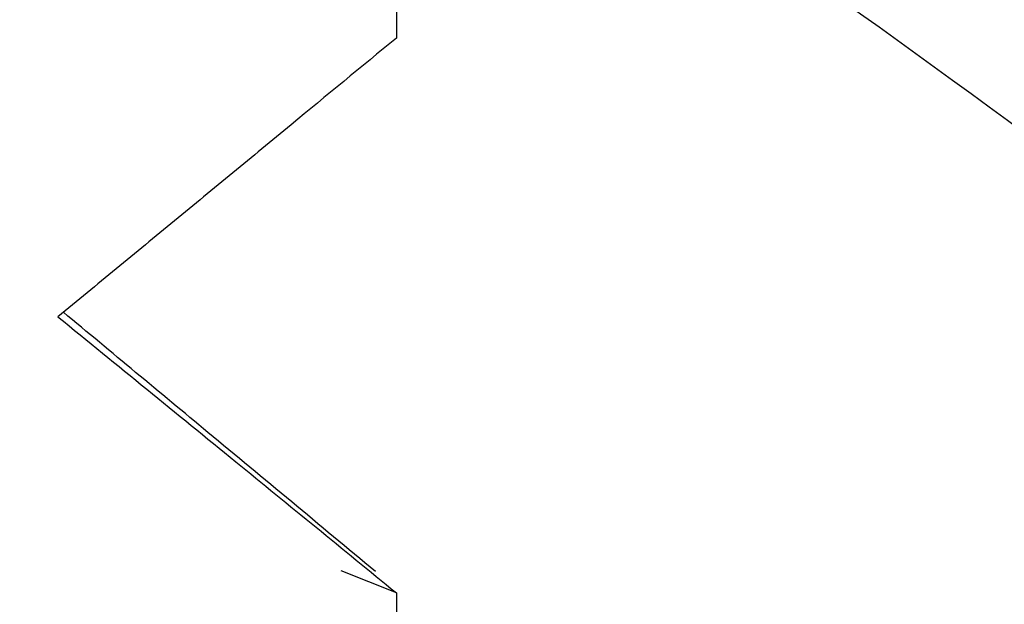
# Model space of a CAD drawing. Units: inches. Extents: x 0.1 to 16.9, y 0 to 10.9.
# Drawn here: x 9.7 to 9.7, y 9.4 to 9.4 of the extents above; entities that cross this region are included whole.
import ezdxf

# ---------------------------------------------------------------- set-up
doc = ezdxf.new("R2010")
doc.units = ezdxf.units.IN
doc.header["$MEASUREMENT"] = 0

msp = doc.modelspace()

# ---------------------------------------------------------------- hatches: boundary and pattern name
at = {"linetype": 'Continuous', "lineweight": 18}
h = msp.add_hatch(dxfattribs=at)
h.set_pattern_fill('ANSI31', style=0)
h.set_pattern_definition([(45, (0, 0), (-0.08838834764831843, 0.08838834764831845), [])])
edge = h.paths.add_edge_path(flags=0)
edge.add_line((9.739208033730613, 9.50261967464504), (9.74275540634389, 9.50261967464504))
edge.add_spline(control_points=[(9.74275540634389, 9.50261967464504), (9.742813548726579, 9.50261967464504), (9.742871699217648, 9.502620645965225), (9.742929809162462, 9.502622587865908), (9.743514074856005, 9.502642112681379), (9.744103045973095, 9.502762814543312), (9.74464785836207, 9.502974774633637), (9.745192274817601, 9.503186580685455), (9.745707631439279, 9.50349537033444), (9.746151110223751, 9.503875604010439), (9.746594125582922, 9.504255440350844), (9.746977646150116, 9.504717065274205), (9.747269792090226, 9.50522222762794), (9.747561658865855, 9.50572690726613), (9.747770382212401, 9.506288974304352), (9.74787861589813, 9.506861838355583), (9.74793866721776, 9.507179680642981), (9.747969087914884, 9.507504542554186), (9.747969087914884, 9.507828007978375)], knot_values=[0.002081369529663243, 0.002081369529663243, 0.002081369529663243, 0.002081369529663243, 0.00213392284463883, 0.00213392284463883, 0.00213392284463883, 0.002668490667900538, 0.002668490667900538, 0.002668490667900538, 0.00320266970150541, 0.00320266970150541, 0.00320266970150541, 0.003736284217871066, 0.003736284217871066, 0.003736284217871066, 0.004269380655824309, 0.004269380655824309, 0.004269380655824309, 0.004564314985357612, 0.004564314985357612, 0.004564314985357612, 0.004564314985357612], weights=[1, 1, 1, 1, 1, 1, 1, 1, 1, 1, 1, 1, 1, 1, 1, 1, 1, 1, 1], degree=3, periodic=0)
edge.add_line((9.747969087914884, 9.507828007978375), (9.747969087914884, 9.51386967464504))
edge.add_line((9.747969087914884, 9.51386967464504), (9.699674644325436, 9.513869674645042))
edge.add_line((9.699674644325436, 9.513869674645042), (9.699674644325436, 9.507828007978373))
edge.add_spline(control_points=[(9.699674644325437, 9.507828007978373), (9.699674644325437, 9.507588237923613), (9.69969129401899, 9.507347897375576), (9.699724355106309, 9.507110417600298), (9.699774553521271, 9.506749839371595), (9.699863279000995, 9.506392618802842), (9.699987618368736, 9.506050454717192), (9.700186696671178, 9.505502619815292), (9.700483153523612, 9.50498162092684), (9.700852377355384, 9.50453058987215), (9.701221592926355, 9.504079568908566), (9.701673743310872, 9.503686074895233), (9.702171372168328, 9.50338258590422), (9.702669294593033, 9.503078917875303), (9.703226459072782, 9.502856990529434), (9.703796784909164, 9.50273505016219), (9.70415457223055, 9.50265855228224), (9.704522452020646, 9.50261967464504), (9.70488832589643, 9.50261967464504)], knot_values=[0.00938417419705345, 0.00938417419705345, 0.00938417419705345, 0.00938417419705345, 0.009602333316979234, 0.009602333316979234, 0.009602333316979234, 0.00993231863586305, 0.00993231863586305, 0.00993231863586305, 0.01046530893636664, 0.01046530893636664, 0.01046530893636664, 0.01099827862909343, 0.01099827862909343, 0.01099827862909343, 0.0115315611164607, 0.0115315611164607, 0.0115315611164607, 0.011865445223105, 0.011865445223105, 0.011865445223105, 0.011865445223105], weights=[1, 1, 1, 1, 1, 1, 1, 1, 1, 1, 1, 1, 1, 1, 1, 1, 1, 1, 1], degree=3, periodic=0)
edge.add_line((9.70488832589643, 9.50261967464504), (9.708435698509708, 9.50261967464504))
edge.add_line((9.708435698509708, 9.50261967464504), (9.708435698509708, 9.496211337581984))
edge.add_spline(control_points=[(9.708435698509708, 9.496211337581984), (9.708770705979234, 9.495937853096704), (9.709105765988442, 9.495664376614485), (9.709440890421595, 9.495390979114072), (9.709776014773157, 9.495117581680224), (9.710111203477478, 9.494844263099498), (9.710446472276754, 9.494571042821924), (9.710750744019439, 9.49432308294563), (9.711055081722476, 9.494075203976012), (9.711359501070707, 9.493827425336754)], knot_values=[0, 0, 0, 0, 0.0003954762334898965, 0.0003954762334898965, 0.0003954762334898965, 0.0007909523738449311, 0.0007909523738449311, 0.0007909523738449311, 0.001149865028774605, 0.001149865028774605, 0.001149865028774605, 0.001149865028774605], weights=[1, 1, 1, 1, 1, 1, 1, 1, 1, 1], degree=3, periodic=0)
edge.add_spline(control_points=[(9.711359501070707, 9.493827425336754), (9.710894902631473, 9.493444609093592), (9.710430238871517, 9.493061872118957), (9.709965527889988, 9.492679192501766), (9.70971058222742, 9.492469250166781), (9.70945562220677, 9.492259325266813), (9.709200649994077, 9.492049415177403), (9.708945677781513, 9.491839505088102), (9.708690693368812, 9.491629609817346), (9.708435698509707, 9.491419727239222)], knot_values=[0, 0, 0, 0, 0.0005504657513085971, 0.0005504657513085971, 0.0005504657513085971, 0.0008524574412055531, 0.0008524574412055531, 0.0008524574412055531, 0.001154449130838979, 0.001154449130838979, 0.001154449130838979, 0.001154449130838979], weights=[1, 1, 1, 1, 1, 1, 1, 1, 1, 1], degree=3, periodic=0)
edge.add_line((9.708435698509708, 9.491419727239222), (9.708435698509708, 9.4910032914305))
edge.add_spline(control_points=[(9.708435698509708, 9.4910032914305), (9.708770705979234, 9.49072951976337), (9.709105765988442, 9.490456043281153), (9.709440890421595, 9.490182645780738), (9.709776014773157, 9.48990924834689), (9.710111203477478, 9.489635929766164), (9.710446472276754, 9.489362709488592), (9.710750744019439, 9.489114749612297), (9.711055081722476, 9.488866870642678), (9.711359501070707, 9.488619092003422)], knot_values=[0, 0, 0, 0, 0.0003954762334899317, 0.0003954762334899317, 0.0003954762334899317, 0.0007909523738449662, 0.0007909523738449662, 0.0007909523738449662, 0.001149865028774606, 0.001149865028774606, 0.001149865028774606, 0.001149865028774606], weights=[1, 1, 1, 1, 1, 1, 1, 1, 1, 1], degree=3, periodic=0)
edge.add_spline(control_points=[(9.711359501070707, 9.488619092003422), (9.710894902631473, 9.488236275760258), (9.710430238871517, 9.487853538785624), (9.709965527889988, 9.487470859168432), (9.70971058222742, 9.487260916833447), (9.70945562220677, 9.48705099193348), (9.709200649994077, 9.486841081844071), (9.708945677781513, 9.48663117175477), (9.708690693368812, 9.486421276484013), (9.708435698509707, 9.486211393905888)], knot_values=[0, 0, 0, 0, 0.0005504657513086752, 0.0005504657513086752, 0.0005504657513086752, 0.0008524574412055884, 0.0008524574412055884, 0.0008524574412055884, 0.001154449130839014, 0.001154449130839014, 0.001154449130839014, 0.001154449130839014], weights=[1, 1, 1, 1, 1, 1, 1, 1, 1, 1], degree=3, periodic=0)
edge.add_line((9.708435698509708, 9.486211393905888), (9.708435698509708, 9.485794733082857))
edge.add_spline(control_points=[(9.708435698509707, 9.485794727239222), (9.708770705979234, 9.485521186430038), (9.709105765988442, 9.485247709947819), (9.709440890421595, 9.484974312447406), (9.709776014773157, 9.484700915013557), (9.710111203477478, 9.484427596432832), (9.710446472276754, 9.484154376155258), (9.710750744019439, 9.483906416278964), (9.711055081722476, 9.483658537309344), (9.711359501070707, 9.483410758670088)], knot_values=[0, 0, 0, 0, 0.0003954762334898965, 0.0003954762334898965, 0.0003954762334898965, 0.0007909523738449311, 0.0007909523738449311, 0.0007909523738449311, 0.001149865028774606, 0.001149865028774606, 0.001149865028774606, 0.001149865028774606], weights=[1, 1, 1, 1, 1, 1, 1, 1, 1, 1], degree=3, periodic=0)
edge.add_spline(control_points=[(9.711359501070707, 9.483410758670088), (9.710894902631473, 9.483027942426926), (9.710430238871517, 9.482645205452291), (9.709965527889988, 9.4822625258351), (9.70971058222742, 9.482052583500113), (9.70945562220677, 9.481842658600145), (9.709200649994077, 9.481632748510737), (9.708945677781513, 9.481422838421436), (9.708690693368812, 9.481212943150679), (9.708435698509707, 9.481003060572554)], knot_values=[0, 0, 0, 0, 0.0005504657513086398, 0.0005504657513086398, 0.0005504657513086398, 0.000852457441205553, 0.000852457441205553, 0.000852457441205553, 0.001154449130839014, 0.001154449130839014, 0.001154449130839014, 0.001154449130839014], weights=[1, 1, 1, 1, 1, 1, 1, 1, 1, 1], degree=3, periodic=0)
edge.add_line((9.708435698509708, 9.481003060572554), (9.708435698509708, 9.480587065819392))
edge.add_spline(control_points=[(9.708435698509708, 9.480587065819392), (9.708770705979234, 9.480312853096704), (9.709105765988442, 9.480039376614485), (9.709440890421595, 9.479765979114072), (9.709776014773157, 9.479492581680223), (9.710111203477478, 9.479219263099498), (9.710446472276754, 9.478946042821924), (9.710750744019439, 9.47869808294563), (9.711055081722476, 9.47845020397601), (9.711359501070707, 9.478202425336756)], knot_values=[0, 0, 0, 0, 0.0003954762334898965, 0.0003954762334898965, 0.0003954762334898965, 0.0007909523738449311, 0.0007909523738449311, 0.0007909523738449311, 0.001149865028774605, 0.001149865028774605, 0.001149865028774605, 0.001149865028774605], weights=[1, 1, 1, 1, 1, 1, 1, 1, 1, 1], degree=3, periodic=0)
edge.add_spline(control_points=[(9.711359501070707, 9.478202425336756), (9.710894902631473, 9.477819609093592), (9.710430238871517, 9.477436872118957), (9.709965527889988, 9.477054192501766), (9.70971058222742, 9.47684425016678), (9.70945562220677, 9.476634325266811), (9.709200649994077, 9.476424415177403), (9.708945677781513, 9.476214505088103), (9.708690693368812, 9.476004609817345), (9.708435698509707, 9.475794727239222)], knot_values=[0, 0, 0, 0, 0.0005504657513086398, 0.0005504657513086398, 0.0005504657513086398, 0.000852457441205553, 0.000852457441205553, 0.000852457441205553, 0.001154449130839014, 0.001154449130839014, 0.001154449130839014, 0.001154449130839014], weights=[1, 1, 1, 1, 1, 1, 1, 1, 1, 1], degree=3, periodic=0)
edge.add_line((9.708435698509708, 9.475794727239222), (9.708435698509708, 9.475380177474678))
edge.add_spline(control_points=[(9.708435698509708, 9.475380177474678), (9.708770705979234, 9.47510451976337), (9.709105765988442, 9.474831043281153), (9.709440890421595, 9.47455764578074), (9.709776014773157, 9.47428424834689), (9.710111203477478, 9.474010929766164), (9.710446472276754, 9.47373770948859), (9.710750744019439, 9.473489749612297), (9.711055081722476, 9.473241870642678), (9.711359501070707, 9.472994092003422)], knot_values=[0, 0, 0, 0, 0.0003954762334899317, 0.0003954762334899317, 0.0003954762334899317, 0.0007909523738449662, 0.0007909523738449662, 0.0007909523738449662, 0.001149865028774641, 0.001149865028774641, 0.001149865028774641, 0.001149865028774641], weights=[1, 1, 1, 1, 1, 1, 1, 1, 1, 1], degree=3, periodic=0)
edge.add_spline(control_points=[(9.711359501070707, 9.472994092003422), (9.710894902631473, 9.472611275760258), (9.710430238871517, 9.472228538785625), (9.709965527889988, 9.471845859168434), (9.70971058222742, 9.471635916833447), (9.70945562220677, 9.47142599193348), (9.709200649994077, 9.471216081844071), (9.708945677781513, 9.47100617175477), (9.708690693368812, 9.470796276484013), (9.708435698509707, 9.470586393905888)], knot_values=[0, 0, 0, 0, 0.0005504657513086398, 0.0005504657513086398, 0.0005504657513086398, 0.000852457441205553, 0.000852457441205553, 0.000852457441205553, 0.001154449130838979, 0.001154449130838979, 0.001154449130838979, 0.001154449130838979], weights=[1, 1, 1, 1, 1, 1, 1, 1, 1, 1], degree=3, periodic=0)
edge.add_line((9.708435698509708, 9.470586393905888), (9.708435698509708, 9.470170179268342))
edge.add_spline(control_points=[(9.708435698509708, 9.470170179268342), (9.708770705979234, 9.469896186430036), (9.709105765988442, 9.469622709947819), (9.709440890421595, 9.469349312447406), (9.709776014773157, 9.469075915013557), (9.710111203477478, 9.46880259643283), (9.710446472276754, 9.468529376155258), (9.710750744019439, 9.468281416278963), (9.711055081722476, 9.468033537309344), (9.711359501070707, 9.467785758670088)], knot_values=[0, 0, 0, 0, 0.0003954762334898965, 0.0003954762334898965, 0.0003954762334898965, 0.0007909523738449311, 0.0007909523738449311, 0.0007909523738449311, 0.001149865028774606, 0.001149865028774606, 0.001149865028774606, 0.001149865028774606], weights=[1, 1, 1, 1, 1, 1, 1, 1, 1, 1], degree=3, periodic=0)
edge.add_spline(control_points=[(9.711359501070707, 9.467785758670088), (9.710894902631473, 9.467402942426926), (9.710430238871517, 9.467020205452291), (9.709965527889988, 9.4666375258351), (9.70971058222742, 9.466427583500113), (9.70945562220677, 9.466217658600145), (9.709200649994077, 9.466007748510737), (9.708945677781513, 9.465797838421436), (9.708690693368812, 9.465587943150679), (9.708435698509707, 9.465378060572556)], knot_values=[0, 0, 0, 0, 0.0005504657513086398, 0.0005504657513086398, 0.0005504657513086398, 0.000852457441205553, 0.000852457441205553, 0.000852457441205553, 0.001154449130838978, 0.001154449130838978, 0.001154449130838978, 0.001154449130838978], weights=[1, 1, 1, 1, 1, 1, 1, 1, 1, 1], degree=3, periodic=0)
edge.add_line((9.708435698509708, 9.465378060572556), (9.708435698509708, 9.464962210538086))
edge.add_spline(control_points=[(9.708435698509708, 9.464962210538086), (9.708770705979234, 9.464687853096702), (9.709105765988442, 9.464414376614485), (9.709440890421595, 9.464140979114074), (9.709776014773157, 9.463867581680223), (9.710111203477478, 9.463594263099498), (9.710446472276754, 9.463321042821924), (9.710750744019439, 9.46307308294563), (9.711055081722476, 9.462825203976012), (9.711359501070707, 9.462577425336754)], knot_values=[0, 0, 0, 0, 0.0003954762334898965, 0.0003954762334898965, 0.0003954762334898965, 0.0007909523738449311, 0.0007909523738449311, 0.0007909523738449311, 0.001149865028774606, 0.001149865028774606, 0.001149865028774606, 0.001149865028774606], weights=[1, 1, 1, 1, 1, 1, 1, 1, 1, 1], degree=3, periodic=0)
edge.add_spline(control_points=[(9.711359501070707, 9.462577425336754), (9.710894902631473, 9.462194609093592), (9.710430238871517, 9.461811872118957), (9.709965527889988, 9.461429192501766), (9.70971058222742, 9.46121925016678), (9.70945562220677, 9.461009325266813), (9.709200649994077, 9.460799415177403), (9.708945677781513, 9.460589505088102), (9.708690693368812, 9.460379609817346), (9.708435698509707, 9.460169727239222)], knot_values=[0, 0, 0, 0, 0.0005504657513086398, 0.0005504657513086398, 0.0005504657513086398, 0.000852457441205553, 0.000852457441205553, 0.000852457441205553, 0.001154449130838978, 0.001154449130838978, 0.001154449130838978, 0.001154449130838978], weights=[1, 1, 1, 1, 1, 1, 1, 1, 1, 1], degree=3, periodic=0)
edge.add_line((9.708435698509708, 9.460169727239222), (9.708435698509708, 9.459753071599877))
edge.add_spline(control_points=[(9.708435698509707, 9.459753060572554), (9.708770705979234, 9.45947951976337), (9.709105765988442, 9.459206043281153), (9.709440890421595, 9.45893264578074), (9.709776014773157, 9.45865924834689), (9.710111203477478, 9.458385929766164), (9.710446472276754, 9.45811270948859), (9.710750744019439, 9.457864749612297), (9.711055081722476, 9.457616870642678), (9.711359501070707, 9.457369092003422)], knot_values=[0, 0, 0, 0, 0.0003954762334898615, 0.0003954762334898615, 0.0003954762334898615, 0.0007909523738449311, 0.0007909523738449311, 0.0007909523738449311, 0.001149865028774571, 0.001149865028774571, 0.001149865028774571, 0.001149865028774571], weights=[1, 1, 1, 1, 1, 1, 1, 1, 1, 1], degree=3, periodic=0)
edge.add_spline(control_points=[(9.711359501070707, 9.457369092003422), (9.710894902631473, 9.456986275760258), (9.710430238871517, 9.456603538785625), (9.709965527889988, 9.456220859168432), (9.70971058222742, 9.456010916833446), (9.70945562220677, 9.45580099193348), (9.709200649994077, 9.45559108184407), (9.708945677781513, 9.455381171754768), (9.708690693368812, 9.455171276484013), (9.708435698509707, 9.454961393905888)], knot_values=[0, 0, 0, 0, 0.0005504657513086752, 0.0005504657513086752, 0.0005504657513086752, 0.0008524574412055884, 0.0008524574412055884, 0.0008524574412055884, 0.001154449130839014, 0.001154449130839014, 0.001154449130839014, 0.001154449130839014], weights=[1, 1, 1, 1, 1, 1, 1, 1, 1, 1], degree=3, periodic=0)
edge.add_line((9.708435698509708, 9.454961393905888), (9.708435698509708, 9.454545093564757))
edge.add_spline(control_points=[(9.708435698509708, 9.454545093564757), (9.708770705979234, 9.454271186430036), (9.709105765988442, 9.453997709947819), (9.709440890421595, 9.453724312447406), (9.709776014773157, 9.453450915013557), (9.710111203477478, 9.45317759643283), (9.710446472276754, 9.452904376155258), (9.710750744019439, 9.452656416278963), (9.711055081722476, 9.452408537309344), (9.711359501070707, 9.452160758670088)], knot_values=[0, 0, 0, 0, 0.0003954762334898965, 0.0003954762334898965, 0.0003954762334898965, 0.0007909523738449311, 0.0007909523738449311, 0.0007909523738449311, 0.001149865028774606, 0.001149865028774606, 0.001149865028774606, 0.001149865028774606], weights=[1, 1, 1, 1, 1, 1, 1, 1, 1, 1], degree=3, periodic=0)
edge.add_spline(control_points=[(9.711359501070707, 9.452160758670088), (9.710894902631473, 9.451777942426926), (9.710430238871517, 9.451395205452291), (9.709965527889988, 9.451012525835099), (9.70971058222742, 9.450802583500113), (9.70945562220677, 9.450592658600145), (9.709200649994077, 9.450382748510737), (9.708945677781513, 9.450172838421436), (9.708690693368812, 9.44996294315068), (9.708435698509707, 9.449753060572556)], knot_values=[0, 0, 0, 0, 0.0005504657513086398, 0.0005504657513086398, 0.0005504657513086398, 0.000852457441205553, 0.000852457441205553, 0.000852457441205553, 0.001154449130838979, 0.001154449130838979, 0.001154449130838979, 0.001154449130838979], weights=[1, 1, 1, 1, 1, 1, 1, 1, 1, 1], degree=3, periodic=0)
edge.add_line((9.708435698509708, 9.449753060572554), (9.708435698509708, 9.449337208389352))
edge.add_spline(control_points=[(9.708435698509708, 9.449337208389352), (9.708770705979234, 9.449062853096704), (9.709105765988442, 9.448789376614485), (9.709440890421595, 9.448515979114072), (9.709776014773157, 9.448242581680224), (9.710111203477478, 9.447969263099498), (9.710446472276754, 9.447696042821924), (9.710750744019439, 9.44744808294563), (9.711055081722476, 9.44720020397601), (9.711359501070707, 9.446952425336754)], knot_values=[0, 0, 0, 0, 0.0003954762334898965, 0.0003954762334898965, 0.0003954762334898965, 0.0007909523738449661, 0.0007909523738449661, 0.0007909523738449661, 0.001149865028774606, 0.001149865028774606, 0.001149865028774606, 0.001149865028774606], weights=[1, 1, 1, 1, 1, 1, 1, 1, 1, 1], degree=3, periodic=0)
edge.add_spline(control_points=[(9.711359501070707, 9.446952425336754), (9.710894902631473, 9.446569609093592), (9.710430238871517, 9.446186872118957), (9.709965527889988, 9.445804192501766), (9.70971058222742, 9.445594250166781), (9.70945562220677, 9.445384325266811), (9.709200649994077, 9.445174415177403), (9.708945677781513, 9.444964505088102), (9.708690693368812, 9.444754609817346), (9.708435698509707, 9.444544727239222)], knot_values=[0, 0, 0, 0, 0.0005504657513086398, 0.0005504657513086398, 0.0005504657513086398, 0.000852457441205553, 0.000852457441205553, 0.000852457441205553, 0.001154449130838979, 0.001154449130838979, 0.001154449130838979, 0.001154449130838979], weights=[1, 1, 1, 1, 1, 1, 1, 1, 1, 1], degree=3, periodic=0)
edge.add_line((9.708435698509708, 9.444544727239222), (9.708435698509708, 9.444128179931978))
edge.add_spline(control_points=[(9.708435698509708, 9.444128179931978), (9.708770705979234, 9.44385451976337), (9.709105765988442, 9.443581043281153), (9.709440890421595, 9.443307645780738), (9.709776014773157, 9.44303424834689), (9.710111203477478, 9.442760929766164), (9.710446472276754, 9.442487709488592), (9.710750744019439, 9.442239749612297), (9.711055081722476, 9.441991870642678), (9.711359501070707, 9.441744092003422)], knot_values=[0, 0, 0, 0, 0.0003954762334898965, 0.0003954762334898965, 0.0003954762334898965, 0.000790952373844966, 0.000790952373844966, 0.000790952373844966, 0.001149865028774605, 0.001149865028774605, 0.001149865028774605, 0.001149865028774605], weights=[1, 1, 1, 1, 1, 1, 1, 1, 1, 1], degree=3, periodic=0)
edge.add_spline(control_points=[(9.711359501070707, 9.441744092003422), (9.710894902631473, 9.441361275760258), (9.710430238871517, 9.440978538785624), (9.709965527889988, 9.440595859168432), (9.70971058222742, 9.440385916833447), (9.70945562220677, 9.44017599193348), (9.709200649994077, 9.439966081844071), (9.708945677781513, 9.43975617175477), (9.708690693368812, 9.439546276484013), (9.708435698509707, 9.439336393905888)], knot_values=[0, 0, 0, 0, 0.0005504657513086752, 0.0005504657513086752, 0.0005504657513086752, 0.0008524574412055884, 0.0008524574412055884, 0.0008524574412055884, 0.001154449130839014, 0.001154449130839014, 0.001154449130839014, 0.001154449130839014], weights=[1, 1, 1, 1, 1, 1, 1, 1, 1, 1], degree=3, periodic=0)
edge.add_line((9.708435698509708, 9.439336393905888), (9.708435698509708, 9.438919843582966))
edge.add_spline(control_points=[(9.708435698509708, 9.438919843582966), (9.708770705979234, 9.438646186430038), (9.709105765988442, 9.438372709947819), (9.709440890421595, 9.438099312447406), (9.709776014773157, 9.437825915013557), (9.710111203477478, 9.437552596432832), (9.710446472276754, 9.437279376155258), (9.710750744019439, 9.437031416278964), (9.711055081722476, 9.436783537309344), (9.711359501070707, 9.436535758670088)], knot_values=[0, 0, 0, 0, 0.0003954762334898965, 0.0003954762334898965, 0.0003954762334898965, 0.0007909523738449311, 0.0007909523738449311, 0.0007909523738449311, 0.001149865028774606, 0.001149865028774606, 0.001149865028774606, 0.001149865028774606], weights=[1, 1, 1, 1, 1, 1, 1, 1, 1, 1], degree=3, periodic=0)
edge.add_spline(control_points=[(9.711359501070707, 9.436535758670088), (9.710894902631473, 9.436152942426926), (9.710430238871517, 9.435770205452291), (9.709965527889988, 9.4353875258351), (9.70971058222742, 9.435177583500113), (9.70945562220677, 9.434967658600145), (9.709200649994077, 9.434757748510737), (9.708945677781513, 9.434547838421436), (9.708690693368812, 9.434337943150679), (9.708435698509707, 9.434128060572554)], knot_values=[0, 0, 0, 0, 0.0005504657513086398, 0.0005504657513086398, 0.0005504657513086398, 0.000852457441205553, 0.000852457441205553, 0.000852457441205553, 0.001154449130838979, 0.001154449130838979, 0.001154449130838979, 0.001154449130838979], weights=[1, 1, 1, 1, 1, 1, 1, 1, 1, 1], degree=3, periodic=0)
edge.add_line((9.708435698509708, 9.434128060572554), (9.708435698509708, 9.433712188814134))
edge.add_spline(control_points=[(9.708435698509708, 9.433712188814134), (9.708770705979234, 9.433437853096704), (9.709105765988442, 9.433164376614485), (9.709440890421595, 9.432890979114072), (9.709776014773157, 9.432617581680223), (9.710111203477478, 9.432344263099498), (9.710446472276754, 9.432071042821924), (9.710750744019439, 9.43182308294563), (9.711055081722476, 9.43157520397601), (9.711359501070707, 9.431327425336756)], knot_values=[0, 0, 0, 0, 0.0003954762334899317, 0.0003954762334899317, 0.0003954762334899317, 0.0007909523738449662, 0.0007909523738449662, 0.0007909523738449662, 0.001149865028774641, 0.001149865028774641, 0.001149865028774641, 0.001149865028774641], weights=[1, 1, 1, 1, 1, 1, 1, 1, 1, 1], degree=3, periodic=0)
edge.add_spline(control_points=[(9.711359501070707, 9.431327425336756), (9.710894902631473, 9.430944609093592), (9.710430238871517, 9.430561872118957), (9.709965527889988, 9.430179192501766), (9.70971058222742, 9.42996925016678), (9.70945562220677, 9.429759325266811), (9.709200649994077, 9.429549415177403), (9.708945677781513, 9.429339505088103), (9.708690693368812, 9.429129609817345), (9.708435698509707, 9.428919727239222)], knot_values=[0, 0, 0, 0, 0.0005504657513086398, 0.0005504657513086398, 0.0005504657513086398, 0.000852457441205553, 0.000852457441205553, 0.000852457441205553, 0.001154449130838979, 0.001154449130838979, 0.001154449130838979, 0.001154449130838979], weights=[1, 1, 1, 1, 1, 1, 1, 1, 1, 1], degree=3, periodic=0)
edge.add_line((9.708435698509708, 9.428919727239222), (9.708435698509708, 9.428503070664782))
edge.add_spline(control_points=[(9.708435698509707, 9.428503060572556), (9.708770705979234, 9.42822951976337), (9.709105765988442, 9.427956043281153), (9.709440890421595, 9.42768264578074), (9.709776014773157, 9.42740924834689), (9.710111203477478, 9.427135929766164), (9.710446472276754, 9.42686270948859), (9.710750744019439, 9.426614749612297), (9.711055081722476, 9.426366870642678), (9.711359501070707, 9.426119092003422)], knot_values=[0, 0, 0, 0, 0.0003954762334898965, 0.0003954762334898965, 0.0003954762334898965, 0.000790952373844966, 0.000790952373844966, 0.000790952373844966, 0.001149865028774605, 0.001149865028774605, 0.001149865028774605, 0.001149865028774605], weights=[1, 1, 1, 1, 1, 1, 1, 1, 1, 1], degree=3, periodic=0)
edge.add_spline(control_points=[(9.711359501070707, 9.426119092003422), (9.710894902631473, 9.425736275760258), (9.710430238871517, 9.425353538785625), (9.709965527889988, 9.424970859168434), (9.70971058222742, 9.424760916833447), (9.70945562220677, 9.42455099193348), (9.709200649994077, 9.424341081844071), (9.708945677781513, 9.42413117175477), (9.708690693368812, 9.423921276484013), (9.708435698509707, 9.423711393905888)], knot_values=[0, 0, 0, 0, 0.0005504657513086752, 0.0005504657513086752, 0.0005504657513086752, 0.0008524574412055884, 0.0008524574412055884, 0.0008524574412055884, 0.001154449130839014, 0.001154449130839014, 0.001154449130839014, 0.001154449130839014], weights=[1, 1, 1, 1, 1, 1, 1, 1, 1, 1], degree=3, periodic=0)
edge.add_line((9.708435698509707, 9.423711393905888), (9.708435698509708, 9.423453007978374))
edge.add_line((9.708435698509708, 9.423453007978374), (9.736359377509942, 9.423453007978374))
edge.add_spline(control_points=[(9.7363593775099, 9.423453007978342), (9.7366700539083, 9.423708987116456), (9.736980759143055, 9.42396493125905), (9.737291487554142, 9.42422084725741), (9.737627269116086, 9.424497397037186), (9.737963077764606, 9.424773913931023), (9.73829890815377, 9.425050404415039), (9.738601933273225, 9.42529988619111), (9.738904976133334, 9.425549346420123), (9.739208033730613, 9.425798788742807)], knot_values=[2.96780819051396e-05, 2.96780819051396e-05, 2.96780819051396e-05, 2.96780819051396e-05, 0.0003977682585871986, 0.0003977682585871986, 0.0003977682585871986, 0.0007955365020908475, 0.0007955365020908475, 0.0007955365020908475, 0.001154449135456618, 0.001154449135456618, 0.001154449135456618, 0.001154449135456618], weights=[1, 1, 1, 1, 1, 1, 1, 1, 1, 1], degree=3, periodic=0)
edge.add_line((9.739208033730613, 9.425798788742807), (9.739208033730613, 9.426215455409473))
edge.add_spline(control_points=[(9.739208033730613, 9.426215455409473), (9.738745618029514, 9.426593027781381), (9.738283102720345, 9.42697047821964), (9.73782045481168, 9.427347766026571), (9.737564509523915, 9.427556488544292), (9.73730852344499, 9.427765161055913), (9.737052489012354, 9.427973774212346), (9.736796454577087, 9.428182387370924), (9.7365403718127, 9.428390941234325), (9.736284231169613, 9.428599423974457)], knot_values=[0, 0, 0, 0, 0.000545881618490484, 0.000545881618490484, 0.000545881618490484, 0.0008478733082132098, 0.0008478733082132098, 0.0008478733082132098, 0.001149865002961743, 0.001149865002961743, 0.001149865002961743, 0.001149865002961743], weights=[1, 1, 1, 1, 1, 1, 1, 1, 1, 1], degree=3, periodic=0)
edge.add_spline(control_points=[(9.736284231169613, 9.428599423974457), (9.736619951441986, 9.428876048179012), (9.736955705979959, 9.42915263080089), (9.737291487554142, 9.429429180590743), (9.737627269116086, 9.429705730370518), (9.737963077764606, 9.429982247264357), (9.73829890815377, 9.430258737748371), (9.738601933273225, 9.430508219524443), (9.738904976133334, 9.430757679753457), (9.739208033730613, 9.43100712207614)], knot_values=[0, 0, 0, 0, 0.0003977682585871986, 0.0003977682585871986, 0.0003977682585871986, 0.000795536502090812, 0.000795536502090812, 0.000795536502090812, 0.001154449135456618, 0.001154449135456618, 0.001154449135456618, 0.001154449135456618], weights=[1, 1, 1, 1, 1, 1, 1, 1, 1, 1], degree=3, periodic=0)
edge.add_line((9.739208033730613, 9.43100712207614), (9.739208033730613, 9.431423788742807))
edge.add_spline(control_points=[(9.739208033730613, 9.431423788742807), (9.738745618029514, 9.431801361114715), (9.738283102720345, 9.432178811552975), (9.73782045481168, 9.432556099359905), (9.737564509523915, 9.432764821877624), (9.73730852344499, 9.432973494389245), (9.737052489012354, 9.43318210754568), (9.736796454577087, 9.433390720704256), (9.7365403718127, 9.433599274567657), (9.736284231169613, 9.433807757307791)], knot_values=[0, 0, 0, 0, 0.000545881618490484, 0.000545881618490484, 0.000545881618490484, 0.0008478733082132098, 0.0008478733082132098, 0.0008478733082132098, 0.001149865002961743, 0.001149865002961743, 0.001149865002961743, 0.001149865002961743], weights=[1, 1, 1, 1, 1, 1, 1, 1, 1, 1], degree=3, periodic=0)
edge.add_spline(control_points=[(9.736284231169613, 9.433807757307791), (9.736619951441986, 9.434084381512346), (9.736955705979959, 9.434360964134223), (9.737291487554142, 9.434637513924077), (9.737627269116086, 9.434914063703852), (9.737963077764606, 9.43519058059769), (9.73829890815377, 9.435467071081705), (9.738601933273225, 9.435716552857777), (9.738904976133334, 9.43596601308679), (9.739208033730613, 9.436215455409473)], knot_values=[0, 0, 0, 0, 0.0003977682585871986, 0.0003977682585871986, 0.0003977682585871986, 0.0007955365020908122, 0.0007955365020908122, 0.0007955365020908122, 0.001154449135456618, 0.001154449135456618, 0.001154449135456618, 0.001154449135456618], weights=[1, 1, 1, 1, 1, 1, 1, 1, 1, 1], degree=3, periodic=0)
edge.add_line((9.739208033730613, 9.436215486313545), (9.739208033730613, 9.43663212207614))
edge.add_spline(control_points=[(9.739208033730613, 9.43663212207614), (9.738745618029514, 9.437009694448049), (9.738283102720345, 9.437387144886307), (9.73782045481168, 9.437764432693237), (9.737564509523915, 9.437973155210958), (9.73730852344499, 9.438181827722579), (9.737052489012354, 9.438390440879012), (9.736796454577087, 9.43859905403759), (9.7365403718127, 9.43880760790099), (9.736284231169613, 9.439016090641124)], knot_values=[0, 0, 0, 0, 0.000545881618490519, 0.000545881618490519, 0.000545881618490519, 0.0008478733082132098, 0.0008478733082132098, 0.0008478733082132098, 0.001149865002961743, 0.001149865002961743, 0.001149865002961743, 0.001149865002961743], weights=[1, 1, 1, 1, 1, 1, 1, 1, 1, 1], degree=3, periodic=0)
edge.add_spline(control_points=[(9.736284231169613, 9.439016090641124), (9.736619951441986, 9.439292714845678), (9.736955705979959, 9.439569297467557), (9.737291487554142, 9.439845847257411), (9.737627269116086, 9.440122397037186), (9.737963077764606, 9.440398913931023), (9.73829890815377, 9.440675404415037), (9.738601933273225, 9.44092488619111), (9.738904976133334, 9.441174346420123), (9.739208033730613, 9.441423788742807)], knot_values=[0, 0, 0, 0, 0.0003977682585871986, 0.0003977682585871986, 0.0003977682585871986, 0.0007955365020908905, 0.0007955365020908905, 0.0007955365020908905, 0.001154449135456654, 0.001154449135456654, 0.001154449135456654, 0.001154449135456654], weights=[1, 1, 1, 1, 1, 1, 1, 1, 1, 1], degree=3, periodic=0)
edge.add_line((9.739208033730613, 9.441423788742807), (9.739208033730613, 9.441840455409475))
edge.add_spline(control_points=[(9.739208033730613, 9.441840455409473), (9.738745618029514, 9.442218027781381), (9.738283102720345, 9.44259547821964), (9.73782045481168, 9.442972766026571), (9.737564509523915, 9.44318148854429), (9.73730852344499, 9.44339016105591), (9.737052489012354, 9.443598774212346), (9.736796454577087, 9.443807387370923), (9.7365403718127, 9.444015941234325), (9.736284231169613, 9.444224423974457)], knot_values=[0, 0, 0, 0, 0.000545881618490519, 0.000545881618490519, 0.000545881618490519, 0.0008478733082132098, 0.0008478733082132098, 0.0008478733082132098, 0.001149865002961743, 0.001149865002961743, 0.001149865002961743, 0.001149865002961743], weights=[1, 1, 1, 1, 1, 1, 1, 1, 1, 1], degree=3, periodic=0)
edge.add_spline(control_points=[(9.736284231169613, 9.444224423974457), (9.736619951441986, 9.444501048179012), (9.736955705979959, 9.44477763080089), (9.737291487554142, 9.445054180590743), (9.737627269116086, 9.44533073037052), (9.737963077764606, 9.445607247264356), (9.73829890815377, 9.445883737748371), (9.738601933273225, 9.446133219524445), (9.738904976133334, 9.446382679753457), (9.739208033730613, 9.446632122076139)], knot_values=[0, 0, 0, 0, 0.0003977682585871986, 0.0003977682585871986, 0.0003977682585871986, 0.000795536502090812, 0.000795536502090812, 0.000795536502090812, 0.001154449135456618, 0.001154449135456618, 0.001154449135456618, 0.001154449135456618], weights=[1, 1, 1, 1, 1, 1, 1, 1, 1, 1], degree=3, periodic=0)
edge.add_line((9.739208033730613, 9.446632122076139), (9.739208033730613, 9.447048788742807))
edge.add_spline(control_points=[(9.739208033730613, 9.447048788742807), (9.738745618029514, 9.447426361114715), (9.738283102720345, 9.447803811552975), (9.73782045481168, 9.448181099359903), (9.737564509523915, 9.448389821877624), (9.73730852344499, 9.448598494389245), (9.737052489012354, 9.44880710754568), (9.736796454577087, 9.449015720704256), (9.7365403718127, 9.449224274567658), (9.736284231169613, 9.44943275730779)], knot_values=[0, 0, 0, 0, 0.000545881618490484, 0.000545881618490484, 0.000545881618490484, 0.0008478733082132098, 0.0008478733082132098, 0.0008478733082132098, 0.001149865002961743, 0.001149865002961743, 0.001149865002961743, 0.001149865002961743], weights=[1, 1, 1, 1, 1, 1, 1, 1, 1, 1], degree=3, periodic=0)
edge.add_spline(control_points=[(9.736284231169613, 9.44943275730779), (9.736619951441986, 9.449709381512344), (9.736955705979959, 9.449985964134225), (9.737291487554142, 9.450262513924077), (9.737627269116086, 9.450539063703852), (9.737963077764606, 9.45081558059769), (9.73829890815377, 9.451092071081705), (9.738601933273225, 9.451341552857777), (9.738904976133334, 9.451591013086789), (9.739208033730613, 9.451840455409473)], knot_values=[0, 0, 0, 0, 0.0003977682585871986, 0.0003977682585871986, 0.0003977682585871986, 0.0007955365020908121, 0.0007955365020908121, 0.0007955365020908121, 0.001154449135456583, 0.001154449135456583, 0.001154449135456583, 0.001154449135456583], weights=[1, 1, 1, 1, 1, 1, 1, 1, 1, 1], degree=3, periodic=0)
edge.add_line((9.739208033730613, 9.451840460941177), (9.739208033730613, 9.45225712207614))
edge.add_spline(control_points=[(9.739208033730613, 9.45225712207614), (9.738745618029514, 9.452634694448047), (9.738283102720345, 9.453012144886308), (9.73782045481168, 9.453389432693237), (9.737564509523915, 9.453598155210956), (9.73730852344499, 9.453806827722579), (9.737052489012354, 9.454015440879012), (9.736796454577087, 9.454224054037589), (9.7365403718127, 9.454432607900992), (9.736284231169613, 9.454641090641124)], knot_values=[0, 0, 0, 0, 0.000545881618490484, 0.000545881618490484, 0.000545881618490484, 0.0008478733082131747, 0.0008478733082131747, 0.0008478733082131747, 0.001149865002961708, 0.001149865002961708, 0.001149865002961708, 0.001149865002961708], weights=[1, 1, 1, 1, 1, 1, 1, 1, 1, 1], degree=3, periodic=0)
edge.add_spline(control_points=[(9.736284231169613, 9.454641090641124), (9.736619951441986, 9.454917714845678), (9.736955705979959, 9.455194297467557), (9.737291487554142, 9.45547084725741), (9.737627269116086, 9.455747397037186), (9.737963077764606, 9.456023913931023), (9.73829890815377, 9.456300404415039), (9.738601933273225, 9.45654988619111), (9.738904976133334, 9.456799346420123), (9.739208033730613, 9.457048788742807)], knot_values=[0, 0, 0, 0, 0.0003977682585871986, 0.0003977682585871986, 0.0003977682585871986, 0.0007955365020908122, 0.0007955365020908122, 0.0007955365020908122, 0.001154449135456618, 0.001154449135456618, 0.001154449135456618, 0.001154449135456618], weights=[1, 1, 1, 1, 1, 1, 1, 1, 1, 1], degree=3, periodic=0)
edge.add_line((9.739208033730613, 9.457048788742807), (9.739208033730613, 9.457465455409473))
edge.add_spline(control_points=[(9.739208033730613, 9.457465455409473), (9.738745618029514, 9.457843027781381), (9.738283102720345, 9.45822047821964), (9.73782045481168, 9.458597766026571), (9.737564509523915, 9.45880648854429), (9.73730852344499, 9.459015161055913), (9.737052489012354, 9.459223774212346), (9.736796454577087, 9.459432387370923), (9.7365403718127, 9.459640941234325), (9.736284231169613, 9.459849423974457)], knot_values=[0, 0, 0, 0, 0.000545881618490484, 0.000545881618490484, 0.000545881618490484, 0.0008478733082132098, 0.0008478733082132098, 0.0008478733082132098, 0.001149865002961743, 0.001149865002961743, 0.001149865002961743, 0.001149865002961743], weights=[1, 1, 1, 1, 1, 1, 1, 1, 1, 1], degree=3, periodic=0)
edge.add_spline(control_points=[(9.736284231169613, 9.459849423974457), (9.736619951441986, 9.460126048179012), (9.736955705979959, 9.46040263080089), (9.737291487554142, 9.460679180590743), (9.737627269116086, 9.46095573037052), (9.737963077764606, 9.461232247264356), (9.73829890815377, 9.461508737748373), (9.738601933273225, 9.461758219524443), (9.738904976133334, 9.462007679753457), (9.739208033730613, 9.46225712207614)], knot_values=[0, 0, 0, 0, 0.0003977682585871986, 0.0003977682585871986, 0.0003977682585871986, 0.0007955365020908122, 0.0007955365020908122, 0.0007955365020908122, 0.001154449135456618, 0.001154449135456618, 0.001154449135456618, 0.001154449135456618], weights=[1, 1, 1, 1, 1, 1, 1, 1, 1, 1], degree=3, periodic=0)
edge.add_line((9.739208033730613, 9.46225712207614), (9.739208033730613, 9.462673788742807))
edge.add_spline(control_points=[(9.739208033730613, 9.462673788742807), (9.738745618029514, 9.463051361114715), (9.738283102720345, 9.463428811552975), (9.73782045481168, 9.463806099359905), (9.737564509523915, 9.464014821877624), (9.73730852344499, 9.464223494389246), (9.737052489012354, 9.46443210754568), (9.736796454577087, 9.464640720704256), (9.7365403718127, 9.464849274567658), (9.736284231169613, 9.46505775730779)], knot_values=[0, 0, 0, 0, 0.000545881618490484, 0.000545881618490484, 0.000545881618490484, 0.0008478733082132098, 0.0008478733082132098, 0.0008478733082132098, 0.001149865002961743, 0.001149865002961743, 0.001149865002961743, 0.001149865002961743], weights=[1, 1, 1, 1, 1, 1, 1, 1, 1, 1], degree=3, periodic=0)
edge.add_spline(control_points=[(9.736284231169613, 9.46505775730779), (9.736619951441986, 9.465334381512346), (9.736955705979959, 9.465610964134225), (9.737291487554142, 9.465887513924077), (9.737627269116086, 9.466164063703852), (9.737963077764606, 9.46644058059769), (9.73829890815377, 9.466717071081705), (9.738601933273225, 9.466966552857777), (9.738904976133334, 9.46721601308679), (9.739208033730613, 9.467465455409474)], knot_values=[0, 0, 0, 0, 0.0003977682585871986, 0.0003977682585871986, 0.0003977682585871986, 0.0007955365020908122, 0.0007955365020908122, 0.0007955365020908122, 0.001154449135456583, 0.001154449135456583, 0.001154449135456583, 0.001154449135456583], weights=[1, 1, 1, 1, 1, 1, 1, 1, 1, 1], degree=3, periodic=0)
edge.add_line((9.739208033730613, 9.467465455409474), (9.739208033730613, 9.467882122076139))
edge.add_spline(control_points=[(9.739208033730613, 9.467882122076139), (9.738745618029514, 9.468259694448047), (9.738283102720345, 9.468637144886308), (9.73782045481168, 9.469014432693237), (9.737564509523915, 9.469223155210958), (9.73730852344499, 9.469431827722579), (9.737052489012354, 9.469640440879013), (9.736796454577087, 9.46984905403759), (9.7365403718127, 9.47005760790099), (9.736284231169613, 9.470266090641124)], knot_values=[0, 0, 0, 0, 0.000545881618490519, 0.000545881618490519, 0.000545881618490519, 0.0008478733082132097, 0.0008478733082132097, 0.0008478733082132097, 0.001149865002961743, 0.001149865002961743, 0.001149865002961743, 0.001149865002961743], weights=[1, 1, 1, 1, 1, 1, 1, 1, 1, 1], degree=3, periodic=0)
edge.add_spline(control_points=[(9.736284231169613, 9.470266090641124), (9.736619951441986, 9.470542714845678), (9.736955705979959, 9.470819297467557), (9.737291487554142, 9.47109584725741), (9.737627269116086, 9.471372397037186), (9.737963077764606, 9.471648913931023), (9.73829890815377, 9.471925404415039), (9.738601933273225, 9.47217488619111), (9.738904976133334, 9.472424346420123), (9.739208033730613, 9.472673788742807)], knot_values=[0, 0, 0, 0, 0.0003977682585871986, 0.0003977682585871986, 0.0003977682585871986, 0.0007955365020908121, 0.0007955365020908121, 0.0007955365020908121, 0.001154449135456583, 0.001154449135456583, 0.001154449135456583, 0.001154449135456583], weights=[1, 1, 1, 1, 1, 1, 1, 1, 1, 1], degree=3, periodic=0)
edge.add_line((9.739208033730613, 9.472673788742807), (9.739208033730613, 9.473090455409473))
edge.add_spline(control_points=[(9.739208033730613, 9.473090455409473), (9.738745618029514, 9.473468027781381), (9.738283102720345, 9.47384547821964), (9.73782045481168, 9.474222766026571), (9.737564509523915, 9.474431488544292), (9.73730852344499, 9.474640161055913), (9.737052489012354, 9.474848774212346), (9.736796454577087, 9.475057387370924), (9.7365403718127, 9.475265941234325), (9.736284231169613, 9.475474423974457)], knot_values=[0, 0, 0, 0, 0.000545881618490484, 0.000545881618490484, 0.000545881618490484, 0.0008478733082132098, 0.0008478733082132098, 0.0008478733082132098, 0.001149865002961743, 0.001149865002961743, 0.001149865002961743, 0.001149865002961743], weights=[1, 1, 1, 1, 1, 1, 1, 1, 1, 1], degree=3, periodic=0)
edge.add_spline(control_points=[(9.736284231169613, 9.475474423974457), (9.736619951441986, 9.475751048179012), (9.736955705979959, 9.47602763080089), (9.737291487554142, 9.476304180590743), (9.737627269116086, 9.476580730370518), (9.737963077764606, 9.476857247264357), (9.73829890815377, 9.477133737748371), (9.738601933273225, 9.477383219524443), (9.738904976133334, 9.477632679753457), (9.739208033730613, 9.47788212207614)], knot_values=[0, 0, 0, 0, 0.0003977682585871986, 0.0003977682585871986, 0.0003977682585871986, 0.0007955365020908122, 0.0007955365020908122, 0.0007955365020908122, 0.001154449135456583, 0.001154449135456583, 0.001154449135456583, 0.001154449135456583], weights=[1, 1, 1, 1, 1, 1, 1, 1, 1, 1], degree=3, periodic=0)
edge.add_line((9.739208033730613, 9.477882126328284), (9.739208033730613, 9.478298788742807))
edge.add_spline(control_points=[(9.739208033730613, 9.478298788742807), (9.738745618029514, 9.478676361114715), (9.738283102720345, 9.479053811552975), (9.73782045481168, 9.479431099359905), (9.737564509523915, 9.479639821877624), (9.73730852344499, 9.479848494389245), (9.737052489012354, 9.48005710754568), (9.736796454577087, 9.480265720704256), (9.7365403718127, 9.480474274567657), (9.736284231169613, 9.480682757307791)], knot_values=[0, 0, 0, 0, 0.0005458816184904489, 0.0005458816184904489, 0.0005458816184904489, 0.0008478733082131747, 0.0008478733082131747, 0.0008478733082131747, 0.001149865002961708, 0.001149865002961708, 0.001149865002961708, 0.001149865002961708], weights=[1, 1, 1, 1, 1, 1, 1, 1, 1, 1], degree=3, periodic=0)
edge.add_spline(control_points=[(9.736284231169613, 9.480682757307791), (9.736619951441986, 9.480959381512346), (9.736955705979959, 9.481235964134223), (9.737291487554142, 9.481512513924077), (9.737627269116086, 9.481789063703852), (9.737963077764606, 9.48206558059769), (9.73829890815377, 9.482342071081705), (9.738601933273225, 9.482591552857777), (9.738904976133334, 9.48284101308679), (9.739208033730613, 9.483090455409473)], knot_values=[0, 0, 0, 0, 0.0003977682585871986, 0.0003977682585871986, 0.0003977682585871986, 0.0007955365020908474, 0.0007955365020908474, 0.0007955365020908474, 0.001154449135456618, 0.001154449135456618, 0.001154449135456618, 0.001154449135456618], weights=[1, 1, 1, 1, 1, 1, 1, 1, 1, 1], degree=3, periodic=0)
edge.add_line((9.739208033730613, 9.483090455409473), (9.739208033730613, 9.48350712207614))
edge.add_spline(control_points=[(9.739208033730613, 9.48350712207614), (9.738745618029514, 9.483884694448049), (9.738283102720345, 9.484262144886308), (9.73782045481168, 9.484639432693237), (9.737564509523915, 9.484848155210958), (9.73730852344499, 9.485056827722579), (9.737052489012354, 9.485265440879012), (9.736796454577087, 9.48547405403759), (9.7365403718127, 9.48568260790099), (9.736284231169613, 9.485891090641124)], knot_values=[0, 0, 0, 0, 0.000545881618490484, 0.000545881618490484, 0.000545881618490484, 0.0008478733082132098, 0.0008478733082132098, 0.0008478733082132098, 0.001149865002961743, 0.001149865002961743, 0.001149865002961743, 0.001149865002961743], weights=[1, 1, 1, 1, 1, 1, 1, 1, 1, 1], degree=3, periodic=0)
edge.add_spline(control_points=[(9.736284231169613, 9.485891090641124), (9.736619951441986, 9.486167714845678), (9.736955705979959, 9.486444297467557), (9.737291487554142, 9.486720847257411), (9.737627269116086, 9.486997397037186), (9.737963077764606, 9.487273913931023), (9.73829890815377, 9.487550404415037), (9.738601933273225, 9.48779988619111), (9.738904976133334, 9.488049346420123), (9.739208033730613, 9.488298788742807)], knot_values=[0, 0, 0, 0, 0.0003977682585871986, 0.0003977682585871986, 0.0003977682585871986, 0.0007955365020908121, 0.0007955365020908121, 0.0007955365020908121, 0.001154449135456583, 0.001154449135456583, 0.001154449135456583, 0.001154449135456583], weights=[1, 1, 1, 1, 1, 1, 1, 1, 1, 1], degree=3, periodic=0)
edge.add_line((9.739208033730613, 9.48829878791155), (9.739208033730613, 9.488715455409475))
edge.add_spline(control_points=[(9.739208033730613, 9.488715455409473), (9.738745618029514, 9.489093027781381), (9.738283102720345, 9.48947047821964), (9.73782045481168, 9.489847766026571), (9.737564509523915, 9.49005648854429), (9.73730852344499, 9.49026516105591), (9.737052489012354, 9.490473774212346), (9.736796454577087, 9.490682387370923), (9.7365403718127, 9.490890941234325), (9.736284231169613, 9.491099423974457)], knot_values=[0, 0, 0, 0, 0.000545881618490484, 0.000545881618490484, 0.000545881618490484, 0.0008478733082132098, 0.0008478733082132098, 0.0008478733082132098, 0.001149865002961743, 0.001149865002961743, 0.001149865002961743, 0.001149865002961743], weights=[1, 1, 1, 1, 1, 1, 1, 1, 1, 1], degree=3, periodic=0)
edge.add_spline(control_points=[(9.736284231169613, 9.491099423974457), (9.736619951441986, 9.491376048179012), (9.736955705979959, 9.49165263080089), (9.737291487554142, 9.491929180590743), (9.737627269116086, 9.49220573037052), (9.737963077764606, 9.492482247264356), (9.73829890815377, 9.492758737748371), (9.738601933273225, 9.493008219524445), (9.738904976133334, 9.493257679753457), (9.739208033730613, 9.493507122076139)], knot_values=[0, 0, 0, 0, 0.0003977682585871986, 0.0003977682585871986, 0.0003977682585871986, 0.0007955365020908122, 0.0007955365020908122, 0.0007955365020908122, 0.001154449135456583, 0.001154449135456583, 0.001154449135456583, 0.001154449135456583], weights=[1, 1, 1, 1, 1, 1, 1, 1, 1, 1], degree=3, periodic=0)
edge.add_line((9.739208033730613, 9.493507123955645), (9.739208033730613, 9.493923788742807))
edge.add_spline(control_points=[(9.739208033730613, 9.493923788742807), (9.738745618029514, 9.494301361114715), (9.738283102720345, 9.494678811552975), (9.73782045481168, 9.495056099359903), (9.737564509523915, 9.495264821877624), (9.73730852344499, 9.495473494389245), (9.737052489012354, 9.49568210754568), (9.736796454577087, 9.495890720704256), (9.7365403718127, 9.496099274567658), (9.736284231169613, 9.49630775730779)], knot_values=[0, 0, 0, 0, 0.000545881618490484, 0.000545881618490484, 0.000545881618490484, 0.0008478733082132098, 0.0008478733082132098, 0.0008478733082132098, 0.001149865002961743, 0.001149865002961743, 0.001149865002961743, 0.001149865002961743], weights=[1, 1, 1, 1, 1, 1, 1, 1, 1, 1], degree=3, periodic=0)
edge.add_spline(control_points=[(9.736284231169613, 9.49630775730779), (9.736619951441986, 9.496584381512344), (9.736955705979959, 9.496860964134225), (9.737291487554142, 9.497137513924077), (9.737627269116086, 9.497414063703852), (9.737963077764606, 9.49769058059769), (9.73829890815377, 9.497967071081705), (9.738601933273225, 9.498216552857777), (9.738904976133334, 9.498466013086789), (9.739208033730613, 9.498715455409473)], knot_values=[0, 0, 0, 0, 0.0003977682585871986, 0.0003977682585871986, 0.0003977682585871986, 0.0007955365020908475, 0.0007955365020908475, 0.0007955365020908475, 0.001154449135456618, 0.001154449135456618, 0.001154449135456618, 0.001154449135456618], weights=[1, 1, 1, 1, 1, 1, 1, 1, 1, 1], degree=3, periodic=0)
edge.add_line((9.739208033730613, 9.498715455409473), (9.739208033730613, 9.50261967464504))
h = msp.add_hatch(dxfattribs=at)
h.set_pattern_fill('ANSI38', angle=90.0000000000002, style=0)
h.set_pattern_definition([(135.0000000000002, (0, 0), (-0.08838834764831814, -0.08838834764831875), []), (225.0000000000002, (0, 0), (-0.08838834764831754, -0.2651650429449556), [0.3125, -0.1875])])
edge = h.paths.add_edge_path(flags=0)
edge.add_arc((7.042238532786827, 9.498661341311708), 0.008333333333333333, 89.99999999994503, 180)
edge.add_line((7.033905199453494, 9.498661341311708), (7.033905199453494, 9.496244674645041))
edge.add_line((7.033905199453494, 9.496244674645041), (7.033905199453494, 7.404578007978374))
edge.add_line((7.033905199453494, 7.404578007978374), (7.033905199453494, 7.402161341311707))
edge.add_arc((7.042238532786827, 7.402161341311707), 0.008333333333333333, 180, 270.0000000000008)
edge.add_line((7.042238532786827, 7.393828007978374), (7.044655199453499, 7.393828007978374))
edge.add_line((7.044655199453499, 7.393828007978374), (10.07148261046917, 7.393828007978366))
edge.add_line((10.07148261046917, 7.393828007978366), (10.07207186612017, 7.393828007978366))
edge.add_arc((10.07207186612016, 7.4021613413117), 0.008333333333333333, 270.0000000000375, 360.0000000000313)
edge.add_line((10.08040519945349, 7.402161341311705), (10.08040519945349, 7.402750596962689))
edge.add_line((10.08040519945349, 7.402750596962689), (10.08040519945349, 9.498072085660711))
edge.add_line((10.08040519945349, 9.498072085660711), (10.08040519945349, 9.498661341311704))
edge.add_arc((10.07207186612016, 9.4986613413117), 0.008333333333333333, 3.66399899304618e-11, 89.99999999993894)
edge.add_line((10.07207186612017, 9.506994674645034), (10.07148261046917, 9.506994674645037))
edge.add_line((10.07148261046917, 9.506994674645037), (9.739416774508026, 9.506994674645034))
edge.add_line((9.739416774508026, 9.506994674645034), (9.739416774508026, 9.4986613413117))
edge.add_line((9.739416774508026, 9.4986613413117), (10.07148261046918, 9.498661341311708))
edge.add_line((10.07148261046918, 9.498661341311708), (10.07207186612017, 9.4986613413117))
edge.add_line((10.07207186612017, 9.4986613413117), (10.07207186612017, 9.498072085660711))
edge.add_line((10.07207186612017, 9.498072085660711), (10.07207186612017, 7.402750596962697))
edge.add_line((10.07207186612017, 7.402750596962697), (10.07207186612016, 7.402161341311705))
edge.add_line((10.07207186612016, 7.402161341311705), (10.07148261046918, 7.4021613413117))
edge.add_line((10.07148261046918, 7.4021613413117), (7.044655199453499, 7.402161341311707))
edge.add_line((7.044655199453499, 7.402161341311707), (7.042238532786827, 7.402161341311707))
edge.add_line((7.042238532786827, 7.402161341311707), (7.042238532786827, 7.404578007978374))
edge.add_line((7.042238532786827, 7.404578007978374), (7.042238532786827, 9.496244674645041))
edge.add_line((7.042238532786827, 9.496244674645041), (7.042238532786827, 9.498661341311708))
edge.add_line((7.042238532786827, 9.498661341311708), (7.044655199453503, 9.498661341311708))
edge.add_line((7.044655199453503, 9.498661341311708), (7.374893624398962, 9.4986613413117))
edge.add_line((7.374893624398962, 9.4986613413117), (7.374893624398962, 9.506994674645034))
edge.add_line((7.374893624398962, 9.506994674645034), (7.044655199453503, 9.50699467464504))
edge.add_line((7.044655199453503, 9.50699467464504), (7.042238532786835, 9.50699467464504))

# ---------------------------------------------------------------- linework, layer by layer
at = {"color": 7, "linetype": 'Continuous', "lineweight": 25}
for p, q in [((9.739208033730613, 9.431423788742817), (9.739208033730613, 9.431007039897157)), ((9.739208033730613, 9.426215455409483), (9.738730838573382, 9.426403703103935)), ((9.739208033730613, 9.426215455409483), (9.739208033730613, 9.425797773487348))]:
    msp.add_line(p, q, dxfattribs=at)
for centre, radius, start, end in [((9.66681727294418, 9.324514359684303), 0.1312335958006907, 46.4325437375615, 57.39361384327628), ((9.666817272944481, 9.324514359684688), 0.1049868766404176, 46.7907846592955, 88.2092153407684)]:
    msp.add_arc(centre, radius, start, end, dxfattribs=at)
for points, knots in [([(9.739208033730613, 9.431007122076151), (9.738904984325359, 9.43075766980001), (9.73843400626851, 9.430369988629032), (9.737795173735405, 9.429843988460345), (9.737291481262153, 9.42942918822148), (9.73678782650544, 9.429014342169111), (9.736452096282214, 9.428737730039892), (9.736284231169613, 9.428599423974468)], [0, 0, 0, 0, 0.3108951469185131, 0.4831713563558223, 0.6554475670853894, 0.8277237825279404, 1, 1, 1, 1]), ([(9.739027291909572, 9.426399617669162), (9.738544901688186, 9.42679991484566), (9.737645643999194, 9.427546137090411), (9.736747774568192, 9.428292444579299), (9.73633155065315, 9.428638409164042)], [0, 0, 0, 0, 0.5364315782771942, 1, 1, 1, 1]), ([(9.736284231169613, 9.428599423974468), (9.736540337434615, 9.428390898996803), (9.737052549961987, 9.427973849043614), (9.738027237212227, 9.427179298522327), (9.738745559949914, 9.426592956665168), (9.739208033730613, 9.426215455409483)], [0, 0, 0, 0, 0.2626323063219163, 0.5252646099454169, 1, 1, 1, 1])]:
    msp.add_open_spline(points, degree=3, knots=knots, dxfattribs=at)

doc.saveas('drawing.dxf')
